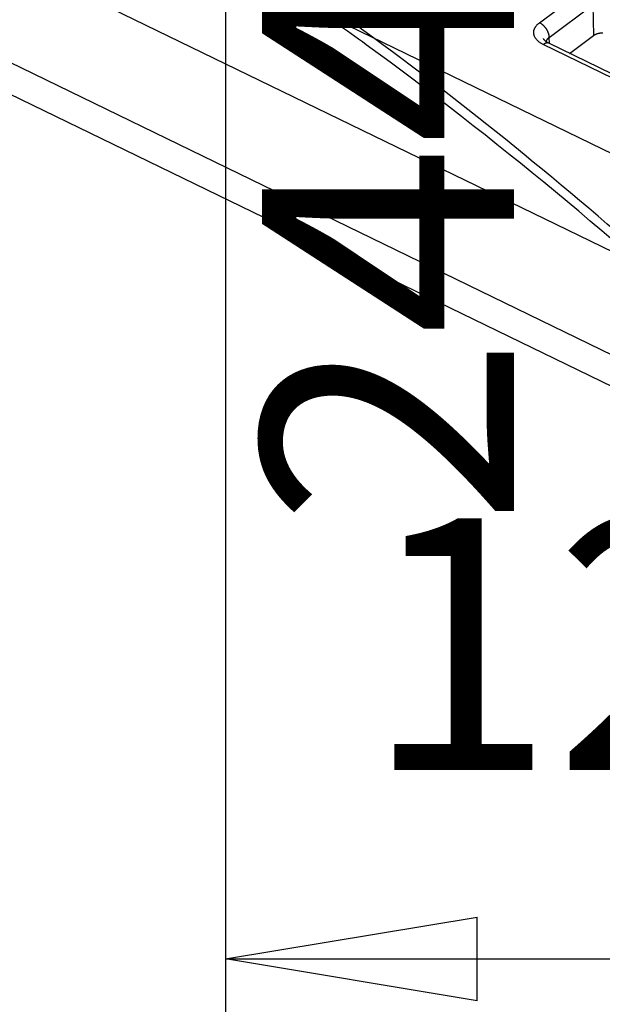
# Model space of a CAD drawing. Extents: x -1490 to 811, y -1226 to 644.
# Drawn here: x 322 to 369, y -80 to -2 of the extents above; entities that cross this region are included whole.
import ezdxf

# ---------------------------------------------------------------- set-up
doc = ezdxf.new("R2010")
doc.units = 0
doc.header["$MEASUREMENT"] = 0
doc.layers.get('0').update_dxf_attribs({"linetype": 'CONTINUOUS'})
for name, color, linetype in [('3', 7, 'CONTINUOUS'), ('5', 7, 'CONTINUOUS'), ('7', 7, 'CONTINUOUS'), ('8', 7, 'CONTINUOUS')]:
    doc.layers.add(name, color=color, linetype=linetype)
doc.styles.get("Standard").update_dxf_attribs({"font": 'monotxt.shx'})
doc.dimstyles.new('DSTYLE3', dxfattribs={"dimtxt": 20, "dimasz": 20, "dimexe": 1.5, "dimexo": 0.5, "dimgap": 1.5, "dimtad": 1, "dimdec": 1, "dimrnd": 0.1, "dimzin": 3, "dimtxsty": 'STANDARD', "dimcen": 0.09, "dimazin": 3, "dimtp": 1, "dimtm": 1, "dimtfac": 1, "dimtdec": 4, "dimtofl": 0, "dimtmove": 0, "dimatfit": 3, "dimtolj": 1, "dimtzin": 0})

# ---------------------------------------------------------------- blocks, each defined once
blk = doc.blocks.new('_AH1')
at = {"color": 0, "linetype": 'CONTINUOUS'}
for p, q in [((-1, 0.166667), (0, 0)), ((-1, 0.166667), (-1, -0.166667)), ((0, 0), (-1, -0.166667)), ((0, 0), (-1, 0))]:
    blk.add_line(p, q, dxfattribs=at)
blk = doc.blocks.new('*D25')
at = {"layer": '5', "color": 4, "linetype": 'CONTINUOUS'}
for p, q in [((150.912, 130.246), (391.577, 130.227)), ((376.577, 130.228), (376.567, 8.228)), ((376.558, -113.772), (376.567, 8.228)), ((150.912, -113.754), (391.558, -113.773))]:
    blk.add_line(p, q, dxfattribs=at)
at = {"layer": '5', "color": 4, "xscale": 20, "yscale": 20, "zscale": 20}
for p, rotation in [((376.577, 130.228), 89.995543), ((376.558, -113.772), 269.99554)]:
    blk.add_blockref('_AH1', p, dxfattribs=dict(at, rotation=rotation))
at = {"layer": '5', "color": 4, "linetype": 'CONTINUOUS'}
blk.add_text('244,0', height=20, rotation=89.99554, dxfattribs=at).set_placement((361.553, -41.771))
blk = doc.blocks.new('*D26')
at = {"layer": '5', "color": 4, "linetype": 'CONTINUOUS'}
for p, q in [((148.462, 132.147), (463.15, 132.147)), ((448.15, 132.147), (448.15, 8.472)), ((448.15, -115.203), (448.15, 8.472)), ((147.762, -115.203), (463.15, -115.203))]:
    blk.add_line(p, q, dxfattribs=at)
at = {"layer": '5', "color": 4, "xscale": 20, "yscale": 20, "zscale": 20}
for p, rotation in [((448.15, 132.147), 90), ((448.15, -115.203), 270)]:
    blk.add_blockref('_AH1', p, dxfattribs=dict(at, rotation=rotation))
at = {"layer": '5', "color": 4, "linetype": 'CONTINUOUS'}
blk.add_text('247,3', height=20, rotation=90, dxfattribs=at).set_placement((433.14, -41.528))
blk = doc.blocks.new('*D32')
at = {"layer": '3', "color": 4, "linetype": 'CONTINUOUS'}
for p, q in [((460.64813, 38.008542), (460.64813, -91.150796)), ((338.64959, 29.676787), (338.64959, -91.150796)), ((338.64959, -76.150796), (399.64886, -76.150796)), ((460.64813, -76.150796), (399.64886, -76.150796))]:
    blk.add_line(p, q, dxfattribs=at)
at = {"layer": '3', "color": 4, "xscale": 20, "yscale": 20, "zscale": 20, "rotation": 180}
blk.add_blockref('_AH1', (338.64959, -76.150796), dxfattribs=at)
at = {"layer": '3', "color": 4, "xscale": 20, "yscale": 20, "zscale": 20}
blk.add_blockref('_AH1', (460.64813, -76.150796), dxfattribs=at)
at = {"layer": '3', "color": 4, "linetype": 'CONTINUOUS'}
blk.add_text('122,0', height=20, rotation=360, dxfattribs=at).set_placement((349.64886, -61.140796))

msp = doc.modelspace()

# ---------------------------------------------------------------- linework, layer by layer
at = {"layer": '7', "color": 30, "linetype": 'CONTINUOUS'}
msp.add_line((355.623, -6.904), (355.648, 12.447), dxfattribs=at)
at = {"layer": '7', "color": 132, "linetype": 'CONTINUOUS'}
for points, knots in [([(379.097, -26.858), (379.066, -26.828), (378.939, -26.71), (378.528, -26.327), (377.325, -25.21), (374.333, -22.47), (363.886, -13.217), (336.618, 8.197), (296.252, 30.294), (262.855, 40.218), (248.792, 43.03)], [0, 0, 0, 0, 0.000794, 0.003235, 0.010485, 0.031477, 0.079213, 0.273319, 0.696736, 1, 1, 1, 1]), ([(349.828, -3.525), (348.235, -2.366), (339.162, 4.109), (325.295, 12.833), (311.233, 20.199), (303.311, 23.945), (296.939, 26.798), (279.439, 33.987), (263.171, 38.726), (250.113, 41.343)], [0.20003, 0.20003, 0.20003, 0.20003, 2.236049, 11.751585, 17.460907, 19.364014, 21.267121, 25.073336, 40.098163, 40.098163, 40.098163, 40.098163])]:
    msp.add_open_spline(points, degree=3, knots=knots, dxfattribs=at)
msp.add_open_spline([(379.419, -28.037), (369.875, -19.126), (359.987, -10.93), (349.828, -3.525)], degree=3, dxfattribs=at)
at = {"layer": '8', "color": 250, "linetype": 'CONTINUOUS'}
for p, q in [((223.014, 58.981), (436.802, -44.983)), ((435.219, -52.005), (219.872, 52.718)), ((219.77, 44.575), (435.306, -60.239)), ((363.585, -1.776), (367.047, 0.796)), ((364.363, -2.939), (367.825, -0.367)), ((367.825, -0.367), (367.869, -2.798)), ((364.372, -3.433), (364.363, -2.939)), ((365.969, -4.21), (367.869, -2.798)), ((405.072, -23.539), (363.888, -3.512)), ((405.51, -23.438), (364.327, -3.411))]:
    msp.add_line(p, q, dxfattribs=at)
at = {"layer": '8', "color": 150, "linetype": 'CONTINUOUS'}
msp.add_line((431.656, -61), (220.799, 41.539), dxfattribs=at)
at = {"layer": '8', "color": 250, "linetype": 'CONTINUOUS'}
for points in [[(363.888, -3.512), (363.814, -3.474, -0.010516), (363.741, -3.433, -0.010429), (363.671, -3.389, -0.010754), (363.603, -3.343, -0.011747), (363.538, -3.293, -0.012614), (363.477, -3.241, -0.013453), (363.419, -3.187, -0.01434), (363.366, -3.13, -0.015387), (363.317, -3.071, -0.016428), (363.273, -3.01, -0.017527), (363.235, -2.947, -0.018599), (363.202, -2.882, -0.019659), (363.175, -2.816, -0.020645), (363.154, -2.75, -0.021524), (363.139, -2.682, -0.022158), (363.13, -2.614, -0.022484), (363.128, -2.546, -0.022823), (363.132, -2.478, -0.023068), (363.142, -2.411, -0.022207), (363.157, -2.345, -0.020444), (363.179, -2.28, -0.021346), (363.206, -2.215, -0.023545), (363.241, -2.151, -0.017616), (363.276, -2.092, -0.007435), (363.311, -2.04, -0.021637), (363.365, -1.977, -0.032871), (363.458, -1.888, -0.015394), (363.585, -1.776, -0.008107)], [(364.363, -2.939), (364.362, -2.9, 0.011854), (364.358, -2.861, 0.010782), (364.353, -2.819, 0.010185), (364.346, -2.777, 0.010197), (364.337, -2.733, 0.009982), (364.326, -2.689, 0.009742), (364.312, -2.643, 0.009478), (364.297, -2.597, 0.00933), (364.279, -2.55, 0.00913), (364.259, -2.503, 0.008994), (364.237, -2.456, 0.008833), (364.213, -2.409, 0.008726), (364.187, -2.362, 0.008617), (364.16, -2.316, 0.008554), (364.13, -2.27, 0.00847), (364.099, -2.225, 0.008386), (364.067, -2.182, 0.008417), (364.033, -2.139, 0.008536), (363.998, -2.098, 0.008367), (363.962, -2.059, 0.007929), (363.925, -2.022, 0.008637), (363.888, -1.986, 0.010104), (363.849, -1.952, 0.008125), (363.812, -1.921, 0.003577), (363.778, -1.894, 0.010962), (363.735, -1.864, 0.019295), (363.67, -1.824, 0.010422), (363.585, -1.776, 0.005891)], [(364.327, -3.411), (364.309, -3.402, -0.003653), (364.291, -3.393, -0.003625), (364.273, -3.384, -0.00366), (364.256, -3.374, -0.003776), (364.239, -3.364, -0.003867), (364.221, -3.354, -0.003952), (364.205, -3.344, -0.004035), (364.188, -3.333, -0.004135), (364.171, -3.322, -0.004229), (364.155, -3.311, -0.004333), (364.139, -3.3, -0.004431), (364.123, -3.288, -0.004539), (364.108, -3.276, -0.004648), (364.093, -3.264, -0.004773), (364.078, -3.252, -0.004873), (364.063, -3.239, -0.004962), (364.049, -3.226, -0.005126), (364.035, -3.213, -0.005368), (364.022, -3.2, -0.005333), (364.008, -3.186, -0.005083), (363.996, -3.173, -0.005762), (363.983, -3.159, -0.007088), (363.971, -3.144, -0.005475), (363.96, -3.13, -0.001816), (363.95, -3.118, -0.008016), (363.938, -3.101, -0.014415), (363.921, -3.075, -0.007228), (363.899, -3.041, -0.00385)], [(364.131, -3.294), (364.133, -3.28, -0.008736), (364.135, -3.266, -0.008758), (364.138, -3.253, -0.008692), (364.141, -3.239, -0.00856), (364.145, -3.226, -0.00844), (364.149, -3.213, -0.008311), (364.154, -3.2, -0.008175), (364.159, -3.187, -0.008023), (364.164, -3.174, -0.007872), (364.17, -3.161, -0.007708), (364.177, -3.148, -0.007546), (364.184, -3.136, -0.00737), (364.191, -3.123, -0.007208), (364.198, -3.111, -0.007042), (364.206, -3.099, -0.006859), (364.215, -3.087, -0.006647), (364.223, -3.075, -0.006532), (364.232, -3.063, -0.00647), (364.242, -3.052, -0.006144), (364.251, -3.041, -0.005622), (364.261, -3.03, -0.005991), (364.272, -3.019, -0.006843), (364.283, -3.008, -0.005149), (364.293, -2.998, -0.001956), (364.303, -2.988, -0.006833), (364.316, -2.977, -0.011159), (364.336, -2.96, -0.005379), (364.363, -2.939, -0.002859)], [(367.869, -2.798), (367.897, -2.778, -0.011327), (367.926, -2.759, -0.01008), (367.958, -2.74, -0.009496), (367.992, -2.721, -0.009635), (368.028, -2.703, -0.009479), (368.067, -2.686, -0.0093), (368.107, -2.67, -0.009073), (368.15, -2.654, -0.008987), (368.194, -2.64, -0.008814), (368.241, -2.626, -0.008732), (368.289, -2.614, -0.008588), (368.339, -2.604, -0.008531), (368.39, -2.595, -0.008435), (368.443, -2.587, -0.008421), (368.497, -2.581, -0.008344), (368.552, -2.577, -0.008303), (368.607, -2.575, -0.008353)], [(364.327, -3.411), (364.314, -3.406, 0.013285), (364.302, -3.401, 0.013294), (364.289, -3.396, 0.013172), (364.275, -3.393, 0.012984), (364.262, -3.39, 0.012755), (364.248, -3.388, 0.012476), (364.234, -3.386, 0.012158), (364.22, -3.385, 0.011811), (364.205, -3.385, 0.011441), (364.191, -3.385, 0.011052), (364.176, -3.386, 0.010652), (364.161, -3.388, 0.010241), (364.146, -3.39, 0.009845), (364.131, -3.393, 0.009455), (364.116, -3.397, 0.009045), (364.101, -3.401, 0.008615), (364.085, -3.405, 0.008312), (364.07, -3.411, 0.008086), (364.055, -3.416, 0.007548), (364.039, -3.423, 0.006803), (364.024, -3.43, 0.00712), (364.008, -3.437, 0.00797), (363.993, -3.445, 0.005917), (363.978, -3.453, 0.002276), (363.965, -3.461, 0.007665), (363.948, -3.471, 0.012191), (363.922, -3.488, 0.005787), (363.888, -3.512, 0.00306)]]:
    msp.add_lwpolyline(points, format="xyb", dxfattribs=at)
at = {"layer": '8', "color": 150, "linetype": 'CONTINUOUS'}
for points, knots in [([(419.543, -141.051), (417.909, -140.311), (416.274, -139.57), (386.256, -125.929), (328.378, -98.693), (268.615, -68.721), (236.612, -52.201), (234.865, -51.298), (233.117, -50.393)], [2.03973, 2.03973, 2.03973, 2.03973, 8.273087, 8.273087, 116.315, 224.35692, 224.35692, 230.59028, 230.59028, 230.59028, 230.59028]), ([(409.121, -135.715), (382.455, -123.544), (328.152, -97.937), (272.19, -69.922), (243.874, -55.356)], [14.975989, 14.975989, 14.975989, 14.975989, 116.315, 217.65407, 217.65407, 217.65407, 217.65407])]:
    msp.add_open_spline(points, degree=3, knots=knots, dxfattribs=at)

# ---------------------------------------------------------------- dimensions: what is measured, and where the dimension line sits
at = {"layer": '3', "color": 4, "linetype": 'CONTINUOUS'}
dim = msp.add_linear_dim(base=(338.65, -76.151), p1=(460.648, 43.009), p2=(338.65, 34.677), dimstyle='DSTYLE3', override={"dimblk": '_AH1', "dimsah": 0}, dxfattribs=at)
dim.commit()
dim.dimension.update_dxf_attribs({"geometry": '*D32', "text_midpoint": (399.649, -51.141), "dimtype": 128})
at = {"layer": '5', "color": 4, "linetype": 'CONTINUOUS'}
for base, p1, p2, angle, picture, middle in [((448.15036, -115.20297), (143.46171, 132.14701), (142.76174, -115.20297), 90, '*D26', (423.14036, 8.47202)), ((376.577, 130.228), (145.912, -113.754), (145.912, 130.246), 89.99554, '*D25', (351.557, 8.23))]:
    dim = msp.add_linear_dim(base=base, p1=p1, p2=p2, angle=angle, dimstyle='DSTYLE3', override={"dimblk": '_AH1', "dimsah": 0}, dxfattribs=at)
    dim.commit()
    dim.dimension.update_dxf_attribs({"geometry": picture, "text_midpoint": middle, "dimtype": 128})

doc.saveas('drawing.dxf')
